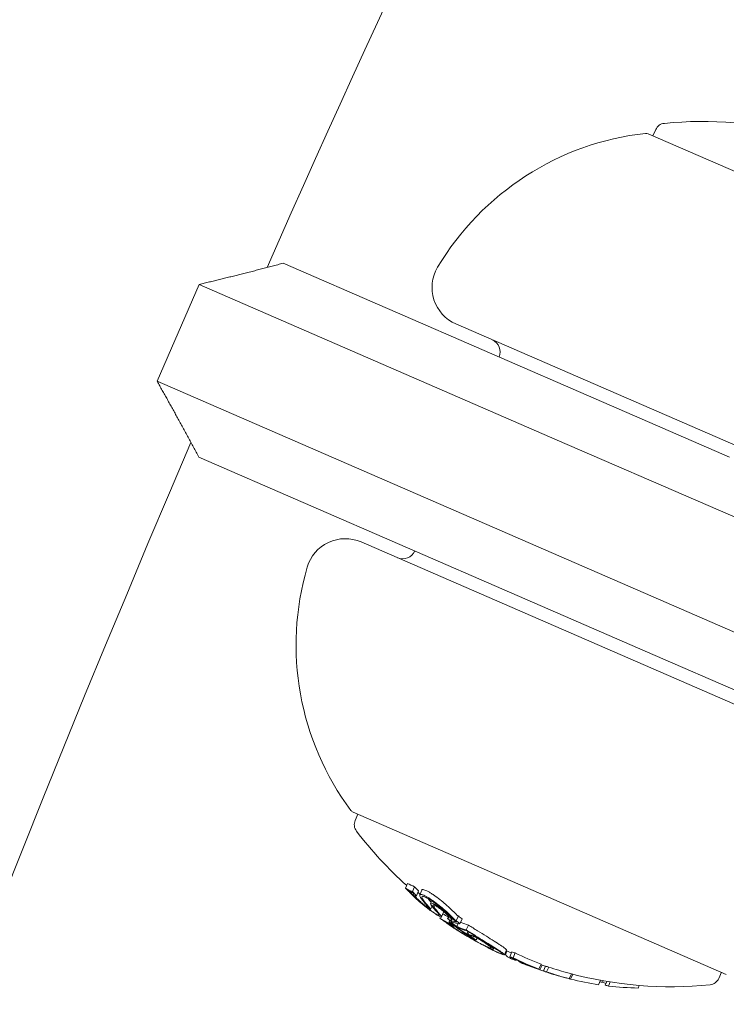
# Model space of a CAD drawing. Units: millimetres. Extents: x -3541 to 5422, y -1766 to 5766.
# Drawn here: x -139 to -113, y 737 to 774 of the extents above; entities that cross this region are included whole.
import ezdxf

# ---------------------------------------------------------------- set-up
doc = ezdxf.new("R2010")
doc.units = ezdxf.units.MM
doc.header["$LTSCALE"] = 1000
doc.layers.add('1 EQUIPMENT', color=7, linetype='Continuous', lineweight=18)

# ---------------------------------------------------------------- blocks, each defined once
blk = doc.blocks.new('ASSID BLOCK')
at = {"layer": '1 EQUIPMENT', "lineweight": 0}
for p, q in [((-101.571, 763.947), (-115.694, 770.088)), ((-115.51, 770.008), (-115.408, 770.244)), ((-129.504, 765.188), (-117.661, 760.039)), ((-132.676, 764.387), (-134.271, 760.718)), ((-119.13, 758.497), (-132.676, 764.387)), ((-122.967, 762.891), (-101.874, 753.72)), ((-134.271, 760.718), (-120.725, 754.829)), ((-112.62, 757.847), (-117.661, 760.039)), ((-119.13, 758.497), (-113.417, 756.013)), ((-120.851, 752.702), (-132.694, 757.852)), ((-113.417, 756.013), (-97.827, 749.234)), ((-115.012, 752.345), (-120.725, 754.829)), ((-105.463, 745.466), (-126.555, 754.638)), ((-120.851, 752.702), (-115.81, 750.51)), ((-99.422, 745.566), (-115.012, 752.345)), ((-115.81, 750.51), (-102.054, 744.529)), ((-126.859, 744.41), (-112.736, 738.269)), ((-126.675, 744.33), (-126.778, 744.094)), ((-124.793, 741.713), (-124.873, 741.53)), ((-124.762, 741.438), (-124.762, 741.436)), ((-124.534, 741.588), (-124.614, 741.405)), ((-124.575, 741.342), (-124.585, 741.319)), ((-124.377, 741.43), (-124.457, 741.247)), ((-124.255, 741.464), (-124.334, 741.281)), ((-123.877, 741.055), (-123.923, 740.95)), ((-123.715, 740.938), (-123.733, 740.897)), ((-124.078, 740.892), (-124.097, 740.848)), ((-123.872, 740.853), (-123.923, 740.736)), ((-123.871, 740.851), (-123.923, 740.732)), ((-123.755, 740.875), (-123.788, 740.798)), ((-123.431, 740.629), (-123.51, 740.446)), ((-123.549, 740.447), (-123.571, 740.398)), ((-123.441, 740.309), (-123.441, 740.308)), ((-123.248, 740.458), (-123.282, 740.381)), ((-123.202, 740.316), (-123.227, 740.259)), ((-123.208, 740.245), (-123.225, 740.206)), ((-123.192, 740.17), (-123.198, 740.157)), ((-123.106, 740.392), (-123.148, 740.295)), ((-123.111, 740.397), (-123.14, 740.332)), ((-123.095, 740.242), (-123.109, 740.21)), ((-122.872, 740.483), (-122.952, 740.299)), ((-122.88, 740.196), (-122.93, 740.082)), ((-122.733, 740.368), (-122.812, 740.185)), ((-123.042, 740.119), (-123.057, 740.084)), ((-122.492, 740.135), (-122.572, 739.952)), ((-122.515, 739.897), (-122.553, 739.809)), ((-122.47, 739.869), (-122.502, 739.796)), ((-122.337, 739.65), (-122.338, 739.647)), ((-122.312, 739.621), (-122.311, 739.62)), ((-122.239, 739.724), (-122.245, 739.71)), ((-122.164, 739.646), (-122.196, 739.573)), ((-121.52, 739.273), (-121.541, 739.225)), ((-121.05, 739.193), (-121.13, 739.01)), ((-121.036, 739.155), (-121.095, 739.019)), ((-120.851, 739.118), (-120.93, 738.935)), ((-120.726, 739.082), (-120.806, 738.899)), ((-120.674, 738.824), (-120.681, 738.809)), ((-120.46, 738.725), (-120.472, 738.696)), ((-120.447, 738.72), (-120.46, 738.691)), ((-119.976, 738.522), (-119.977, 738.521)), ((-119.744, 738.653), (-119.823, 738.469)), ((-119.708, 738.624), (-119.787, 738.444)), ((-119.577, 738.583), (-119.657, 738.399)), ((-119.454, 738.548), (-119.534, 738.364)), ((-112.919, 738.349), (-113.022, 738.113)), ((-119.295, 738.282), (-119.296, 738.281)), ((-118.596, 738.288), (-118.676, 738.105)), ((-118.546, 738.275), (-118.625, 738.092)), ((-117.493, 738.045), (-117.566, 737.878)), ((-117.397, 738.027), (-117.421, 737.973)), ((-117.255, 738.003), (-117.316, 737.863)), ((-117.126, 737.982), (-117.193, 737.828)), ((-116.027, 737.852), (-116.07, 737.753))]:
    blk.add_line(p, q, dxfattribs=at)
for centre, radius, start, end in [((470.356, 500), 694.356, 143.572112, 180), ((470.356, 500), 656.356, 143.572112, 156.184917), ((-115.041, 770.085), 0.4, 95.5978, 156.5), ((-113.617, 755.554), 15, 75.3099, 95.5978), ((-114.632, 759.668), 10.5, 96.3618, 149.2714), ((-115.773, 769.904), 0.2, 66.5, 96.3618), ((-122.369, 764.267), 1.5, 149.2714, 246.5), ((-121.79, 761.834), 0.5, 336.5, 66.5), ((470.356, 500), 656.356, 156.815083, 180), ((-127.154, 753.262), 1.5, 66.5, 163.7286), ((-124.98, 754.498), 0.5, 246.5, 336.5), ((-118.514, 750.74), 10.5, 163.7286, 216.6382), ((-126.779, 744.594), 0.2, 216.6382, 246.5), ((-126.411, 743.935), 0.4, 156.5, 217.4022), ((-114.813, 752.803), 15, 217.4022, 228.1186), ((-114.893, 752.62), 15, 237.6901, 238.4952), ((-114.893, 752.62), 15, 243.0229, 243.6944), ((-114.813, 752.803), 15, 245.3799, 246.1948), ((-114.893, 752.62), 15, 246.3277, 246.5), ((-114.893, 752.62), 15, 246.5, 246.7317), ((-114.893, 752.62), 15, 248.2484, 249.0104), ((-114.813, 752.803), 15, 250.7845, 251.4773), ((-114.893, 752.62), 15, 252.4043, 252.8884), ((-114.813, 752.803), 15, 255.0334, 275.5978), ((-114.893, 752.62), 15, 254.2642, 255.0334), ((-113.389, 738.273), 0.4, 275.5978, 336.5)]:
    blk.add_arc(centre, radius, start, end, dxfattribs=at)
at = {"layer": '1 EQUIPMENT', "lineweight": 0, "extrusion": (0, 0, -1)}
for centre, major_axis, ratio, start_param, end_param in [((-118.929, 754.593), (-5.647, -12.987), 0.419806, -0.007514, 0.04077), ((-115.443, 752.859), (-5.964, -13.716), 0.85264, 0.319058, 0.329828), ((-115.393, 752.837), (-5.967, -13.723), 0.85264, 0.322704, 0.323115), ((-117.056, 742.494), (-8.803, 1.881), 0.505363, -0.656795, -0.632082), ((-117.078, 742.431), (-8.708, 1.868), 0.504685, -0.657385, -0.632304), ((-115.038, 752.901), (-5.978, -13.749), 0.85264, 0.317511, 0.334599), ((-124.055, 741.061), (-0.276, 0.225), 0.250063, -0.454953, -0.437331), ((-123.401, 740.694), (0.933, -0.679), 0.248056, -3.941787, -3.534595), ((-123.369, 740.661), (0.883, -0.642), 0.247688, -3.93993, -3.611548), ((-117.183, 753.616), (-5.866, -13.491), 0.522499, 0.02515, 0.076443), ((-117.102, 753.58), (-5.874, -13.51), 0.522499, 0.032189, 0.069248), ((-118.631, 745.992), (7.612, 0.831), 0.944724, -3.965867, -3.954222), ((-114.698, 752.535), (-5.979, -13.751), 0.85264, 0.222446, 0.238879), ((-117.38, 753.701), (-5.845, -13.443), 0.522499, 0, 0.00014), ((-117.38, 753.701), (-5.845, -13.443), 0.522499, -0.016491, 0), ((-115.07, 752.697), (-5.979, -13.752), 0.85264, 0.180478, 0.196633), ((-115.12, 752.718), (-5.978, -13.749), 0.85264, 0.186264, 0.189592), ((-114.648, 752.513), (-5.978, -13.748), 0.85264, 0.230671, 0.233339), ((-117.686, 753.834), (-5.832, -13.413), 0.401607, -0.104007, -0.066494), ((-117.599, 753.796), (-5.842, -13.435), 0.401607, -0.110077, -0.058219), ((-117.299, 753.666), (-5.854, -13.463), 0.522499, -0.00917, -0.006955), ((-114.259, 752.562), (-5.963, -13.715), 0.85264, 0.230106, 0.244112), ((-118.571, 745.947), (7.605, 0.831), 0.944595, -3.965932, -3.954317), ((-117.183, 753.616), (-5.866, -13.491), 0.522499, -0.066002, -0.027628), ((-117.102, 753.58), (-5.874, -13.51), 0.522499, -0.06135, -0.027835), ((-116.8, 753.449), (-5.902, -13.573), 0.522501, -0.062795, -0.027888), ((-121.049, 739.454), (-2.013, 0.941), 0.200281, -0.982425, -0.900329), ((-116.719, 753.414), (-5.908, -13.588), 0.522501, -0.058447, -0.027207), ((-122.137, 739.571), (-0.597, 0.344), 0.102836, -2.873199, -2.410867), ((-114.932, 752.637), (-5.982, -13.755), 0.173766, -0.001176, 0.085019), ((-115.405, 752.843), (-5.976, -13.743), 0.522499, -0.077684, -0.061239), ((-114.933, 752.637), (-5.981, -13.756), 0.173764, -0.046656, -0.001166), ((-114.838, 752.596), (-5.982, -13.755), 0.173761, -0.046589, -0.000716), ((-114.335, 752.377), (-5.963, -13.714), 0.85264, -0.040241, 0.043862), ((-115.324, 752.807), (-5.977, -13.747), 0.522499, -0.070694, -0.068112), ((-114.385, 752.399), (-5.966, -13.722), 0.85264, -0.033255, 0.036872), ((-114.778, 752.57), (-5.98, -13.754), 0.85264, -0.026021, -0.025323), ((-114.728, 752.548), (-5.98, -13.752), 0.85264, -0.077106, -0.030007), ((-120.214, 738.607), (-0.0351, 0.0131), 0.03267, 0.955983, 1.47612), ((-114.335, 752.377), (-5.969, -13.727), 0.779865, -0.074835, -0.047679), ((-114.139, 752.292), (-5.97, -13.727), 0.522493, -0.077826, -0.061577), ((-114.335, 752.377), (-5.963, -13.714), 0.85264, -0.134599, -0.064395), ((-114.059, 752.257), (-5.966, -13.721), 0.522499, -0.070826, -0.068529), ((-114.385, 752.399), (-5.966, -13.722), 0.85264, -0.115735, -0.071339), ((-119.568, 738.371), (-0.221, 0.073), 0.015759, -2.437807, -1.954661), ((-113.277, 751.917), (-5.924, -13.625), 0.522499, -0.078358, -0.071763), ((-114.335, 752.377), (-5.963, -13.714), 0.85264, -0.222934, -0.13864), ((-114.835, 752.595), (-5.981, -13.755), 0.85264, -0.273907, -0.266188), ((-111.72, 751.24), (-5.758, -13.243), 0.522499, -0.026836, -0.00829), ((-111.976, 751.351), (-5.793, -13.324), 0.522499, -0.080133, -0.063388), ((-114.335, 752.377), (-5.963, -13.714), 0.85264, -0.339057, -0.252131)]:
    blk.add_ellipse(centre, major_axis=major_axis, ratio=ratio, start_param=start_param, end_param=end_param, dxfattribs=at)
at = {"layer": '1 EQUIPMENT', "lineweight": 0}
for centre, major_axis, ratio, start_param, end_param in [((-119.008, 754.409), (-5.647, -12.987), 0.419806, -0.04077, 0.007514), ((-118.929, 754.372), (-5.653, -13.021), 0.419798, -0.034379, -0.000989), ((-115.118, 752.717), (-5.978, -13.749), 0.85264, -0.334599, -0.317511), ((-115.167, 752.739), (-5.977, -13.746), 0.85264, -0.326426, -0.323362), ((-126.23, 746.989), (3.483, -7.017), 0.142966, -0.520605, -0.493762), ((-117.104, 753.799), (-5.866, -13.491), 0.522499, -0.071702, -0.040994), ((-115.431, 752.854), (-5.964, -13.717), 0.85264, -0.197133, -0.185359), ((-115.381, 752.832), (-5.967, -13.724), 0.85264, -0.189941, -0.189031), ((-114.894, 752.62), (-5.981, -13.756), 0.85264, -0.213728, -0.126958), ((-114.844, 752.598), (-5.981, -13.756), 0.85264, -0.206633, -0.133964), ((-114.339, 752.379), (-5.963, -13.715), 0.85264, -0.244112, -0.230106), ((-114.389, 752.401), (-5.967, -13.722), 0.85264, -0.237276, -0.236225), ((-117.104, 753.799), (-5.866, -13.491), 0.522499, 0.027628, 0.066002), ((-116.459, 753.301), (-5.928, -13.633), 0.522499, 0.006868, 0.008995), ((-116.369, 753.263), (-5.945, -13.642), 0.522494, 0.00043, 0.016366), ((-115.326, 753.026), (-5.976, -13.743), 0.522499, 0.061239, 0.077684), ((-114.256, 752.561), (-5.963, -13.714), 0.85264, -0.043862, 0.040241), ((-114.491, 752.445), (-5.979, -13.75), 0.174196, -0.068105, -0.011667), ((-114.822, 752.589), (-5.981, -13.755), 0.85264, 0.027991, 0.02904), ((-114.493, 752.446), (-5.979, -13.75), 0.163774, 0.005261, 0.037205), ((-114.399, 752.405), (-5.977, -13.747), 0.163774, 0.009943, 0.037262), ((-114.452, 752.428), (-5.97, -13.73), 0.85264, 0.02839, 0.040196), ((-114.402, 752.406), (-5.967, -13.724), 0.85264, 0.028445, 0.033249), ((-114.504, 752.451), (-5.978, -13.748), 0.522499, 0.06839, 0.070685), ((-114.422, 752.415), (-5.976, -13.745), 0.522499, 0.061443, 0.077672), ((-114.452, 752.428), (-5.97, -13.73), 0.85264, 0.064322, 0.070907), ((-114.06, 752.476), (-5.969, -13.728), 0.522499, 0.061521, 0.07777), ((-120.12, 738.63), (1.092, -0.408), 0.051321, -1.031217, -0.908871), ((-120.117, 738.638), (1.19, -0.445), 0.051377, -1.025863, -0.910159), ((-114.256, 752.561), (-5.963, -13.714), 0.85264, 0.064395, 0.127245)]:
    blk.add_ellipse(centre, major_axis=major_axis, ratio=ratio, start_param=start_param, end_param=end_param, dxfattribs=at)
for points, degree in [([(-132.676, 764.387), (-131.118, 764.758), (-129.504, 765.188)], 2), ([(-132.694, 757.852), (-133.48, 759.326), (-134.271, 760.718)], 2), ([(-124.4, 741.379), (-124.389, 741.365), (-124.376, 741.349), (-124.36, 741.331)], 3), ([(-124.228, 741.135), (-124.235, 741.147), (-124.24, 741.159), (-124.245, 741.171)], 3), ([(-124.032, 741.151), (-124.028, 741.146), (-124.023, 741.141), (-124.019, 741.136)], 3), ([(-123.868, 740.956), (-123.868, 740.956), (-123.868, 740.956), (-123.868, 740.956)], 3), ([(-123.863, 740.842), (-123.81, 740.776), (-123.758, 740.713), (-123.707, 740.654)], 3), ([(-123.384, 740.697), (-123.231, 740.557), (-123.101, 740.431), (-122.994, 740.319)], 3), ([(-123.57, 740.536), (-123.566, 740.532), (-123.563, 740.528), (-123.559, 740.524)], 3), ([(-122.79, 740.235), (-122.784, 740.233), (-122.778, 740.23), (-122.773, 740.229)], 3), ([(-122.455, 739.666), (-122.456, 739.666), (-122.456, 739.667), (-122.456, 739.667)], 3), ([(-122.292, 739.572), (-122.292, 739.572), (-122.292, 739.572), (-122.292, 739.572)], 3), ([(-122.005, 739.414), (-122.029, 739.427), (-122.054, 739.44), (-122.078, 739.454)], 3), ([(-121.387, 739.099), (-121.425, 739.117), (-121.476, 739.141), (-121.54, 739.173)], 3), ([(-121.393, 739.106), (-121.414, 739.115), (-121.437, 739.125), (-121.461, 739.136)], 3), ([(-120.497, 738.708), (-120.489, 738.704), (-120.481, 738.7), (-120.472, 738.696)], 3)]:
    blk.add_open_spline(points, degree=degree, dxfattribs=at)
for points, knots in [([(-124.774, 741.431), (-124.772, 741.429), (-124.77, 741.428), (-124.766, 741.425), (-124.764, 741.423), (-124.758, 741.419), (-124.753, 741.414), (-124.742, 741.404), (-124.737, 741.4), (-124.726, 741.39), (-124.723, 741.386), (-124.72, 741.384)], [-0.005563634, -0.005563634, -0.005563634, -0.005563634, -0.004553489, -0.004553489, -0.003542257, -0.003542257, -0.002255482, -0.002255482, -0.00123057, -0.00123057, 0, 0, 0, 0]), ([(-124.762, 741.436), (-124.748, 741.425), (-124.734, 741.412), (-124.72, 741.4), (-124.707, 741.387), (-124.693, 741.375), (-124.682, 741.363), (-124.673, 741.355), (-124.666, 741.347), (-124.659, 741.34)], [0, 0, 0, 0, 0.369221, 0.369221, 0.369221, 0.739948, 0.739948, 0.739948, 1, 1, 1, 1]), ([(-124.512, 741.201), (-124.531, 741.222), (-124.547, 741.241), (-124.571, 741.274), (-124.579, 741.288), (-124.587, 741.309), (-124.587, 741.317), (-124.579, 741.326), (-124.571, 741.327), (-124.559, 741.325)], [-0.05809491, -0.05809491, -0.05809491, -0.05809491, -0.04354784, -0.04354784, -0.02904106, -0.02904106, -0.01463694, -0.01463694, 0, 0, 0, 0]), ([(-124.36, 741.331), (-124.351, 741.322), (-124.342, 741.312), (-124.332, 741.302), (-124.33, 741.3), (-124.329, 741.299), (-124.327, 741.297)], [0, 0, 0, 0, 0.00006444437, 0.00006444437, 0.00006444437, 0.00007393105, 0.00007393105, 0.00007393105, 0.00007393105]), ([(-124.329, 741.236), (-124.335, 741.251), (-124.338, 741.263), (-124.335, 741.283), (-124.33, 741.289), (-124.312, 741.297), (-124.299, 741.298), (-124.266, 741.293), (-124.245, 741.288), (-124.222, 741.279)], [-0.05626951, -0.05626951, -0.05626951, -0.05626951, -0.04219897, -0.04219897, -0.02814406, -0.02814406, -0.01417995, -0.01417995, 0, 0, 0, 0]), ([(-124.142, 741.462), (-124.165, 741.471), (-124.186, 741.477), (-124.219, 741.481), (-124.232, 741.481), (-124.248, 741.474), (-124.252, 741.47), (-124.255, 741.464)], [0, 0, 0, 0, 0.01414832, 0.01414832, 0.02808339, 0.02808339, 0.03815025, 0.03815025, 0.03815025, 0.03815025]), ([(-123.747, 741.233), (-123.785, 741.261), (-123.823, 741.287), (-123.897, 741.334), (-123.933, 741.356), (-124.001, 741.396), (-124.032, 741.413), (-124.091, 741.442), (-124.118, 741.454), (-124.142, 741.462)], [0, 0, 0, 0, 0.01419712, 0.01419712, 0.02835434, 0.02835434, 0.04264027, 0.04264027, 0.05685285, 0.05685285, 0.05685285, 0.05685285]), ([(-124.148, 740.857), (-124.238, 740.93), (-124.323, 741.002), (-124.501, 741.161), (-124.568, 741.227), (-124.609, 741.268)], [-0.04245409, -0.04245409, -0.04245409, -0.04245409, -0.02400799, -0.02400799, 0, 0, 0, 0]), ([(-124.126, 740.849), (-124.208, 740.915), (-124.286, 740.981), (-124.449, 741.126), (-124.51, 741.187), (-124.546, 741.224)], [-0.03873759, -0.03873759, -0.03873759, -0.03873759, -0.02191041, -0.02191041, 0, 0, 0, 0]), ([(-124.076, 740.821), (-124.125, 740.858), (-124.176, 740.898), (-124.224, 740.937), (-124.272, 740.977), (-124.319, 741.016), (-124.36, 741.054), (-124.403, 741.091), (-124.441, 741.128), (-124.472, 741.159), (-124.487, 741.174), (-124.5, 741.188), (-124.512, 741.201)], [0, 0, 0, 0, 0.285626, 0.285626, 0.285626, 0.571334, 0.571334, 0.571334, 0.861971, 0.861971, 0.861971, 1, 1, 1, 1]), ([(-124.439, 741.148), (-124.458, 741.169), (-124.473, 741.187), (-124.495, 741.218), (-124.501, 741.23), (-124.505, 741.248), (-124.501, 741.253), (-124.486, 741.255), (-124.474, 741.253), (-124.457, 741.247)], [-0.05496436, -0.05496436, -0.05496436, -0.05496436, -0.04171969, -0.04171969, -0.02833475, -0.02833475, -0.01435547, -0.01435547, 0, 0, 0, 0]), ([(-124.097, 740.848), (-124.136, 740.878), (-124.177, 740.91), (-124.215, 740.942), (-124.243, 740.965), (-124.27, 740.988), (-124.295, 741.01), (-124.305, 741.018), (-124.315, 741.027), (-124.324, 741.035), (-124.357, 741.065), (-124.387, 741.093), (-124.412, 741.118), (-124.422, 741.129), (-124.431, 741.139), (-124.439, 741.148)], [0, 0, 0, 0, 0.290443, 0.290443, 0.290443, 0.5, 0.5, 0.5, 0.581333, 0.581333, 0.581333, 0.876163, 0.876163, 0.876163, 1, 1, 1, 1]), ([(-124.245, 741.171), (-124.255, 741.192), (-124.256, 741.208), (-124.248, 741.217), (-124.239, 741.226), (-124.222, 741.228), (-124.197, 741.222), (-124.185, 741.22), (-124.171, 741.216), (-124.155, 741.21)], [0, 0, 0, 0, 0.404239, 0.404239, 0.404239, 0.809272, 0.809272, 0.809272, 1, 1, 1, 1]), ([(-124.222, 741.279), (-124.198, 741.271), (-124.171, 741.259), (-124.112, 741.23), (-124.081, 741.213), (-124.012, 741.173), (-123.977, 741.151), (-123.903, 741.103), (-123.865, 741.077), (-123.827, 741.05)], [-0.05684565, -0.05684565, -0.05684565, -0.05684565, -0.04264995, -0.04264995, -0.02838257, -0.02838257, -0.01421213, -0.01421213, 0, 0, 0, 0]), ([(-124.172, 741.001), (-124.132, 740.956), (-124.099, 740.918), (-124.072, 740.884), (-124.044, 740.851), (-124.023, 740.822), (-124.008, 740.799)], [0, 0, 0, 0, 0.5, 0.5, 0.5, 1, 1, 1, 1]), ([(-124.155, 741.21), (-124.135, 741.203), (-124.113, 741.193), (-124.063, 741.169), (-124.036, 741.154), (-123.979, 741.121), (-123.948, 741.102), (-123.886, 741.062), (-123.854, 741.04), (-123.822, 741.017)], [-0.04800984, -0.04800984, -0.04800984, -0.04800984, -0.03602075, -0.03602075, -0.02397115, -0.02397115, -0.01200305, -0.01200305, 0, 0, 0, 0]), ([(-124.099, 740.953), (-124.057, 740.906), (-124.021, 740.864), (-123.962, 740.791), (-123.939, 740.761), (-123.923, 740.736)], [-0.06083562, -0.06083562, -0.06083562, -0.06083562, -0.03042573, -0.03042573, 0, 0, 0, 0]), ([(-123.901, 740.999), (-123.905, 741.003), (-123.908, 741.007), (-123.941, 741.048), (-123.977, 741.089), (-124.019, 741.136)], [0.02692644, 0.02692644, 0.02692644, 0.02692644, 0.03042131, 0.03042131, 0.06083562, 0.06083562, 0.06083562, 0.06083562]), ([(-123.863, 740.842), (-123.886, 740.868), (-123.904, 740.892), (-123.914, 740.91), (-123.924, 740.929), (-123.927, 740.943), (-123.922, 740.951), (-123.917, 740.96), (-123.904, 740.962), (-123.885, 740.96), (-123.867, 740.957), (-123.842, 740.949), (-123.812, 740.936), (-123.788, 740.925), (-123.762, 740.912), (-123.733, 740.897)], [0, 0, 0, 0, 0.215225, 0.215225, 0.215225, 0.43111, 0.43111, 0.43111, 0.641175, 0.641175, 0.641175, 0.842757, 0.842757, 0.842757, 1, 1, 1, 1]), ([(-123.827, 741.05), (-123.749, 740.995), (-123.67, 740.935), (-123.521, 740.816), (-123.449, 740.755), (-123.384, 740.697)], [-0.05785847, -0.05785847, -0.05785847, -0.05785847, -0.02897297, -0.02897297, 0, 0, 0, 0]), ([(-123.822, 741.017), (-123.754, 740.969), (-123.684, 740.916), (-123.554, 740.812), (-123.491, 740.759), (-123.435, 740.709)], [-0.05058211, -0.05058211, -0.05058211, -0.05058211, -0.02528629, -0.02528629, 0, 0, 0, 0]), ([(-123.305, 740.881), (-123.369, 740.938), (-123.441, 740.999), (-123.59, 741.118), (-123.669, 741.178), (-123.747, 741.233)], [0, 0, 0, 0, 0.02895334, 0.02895334, 0.05786474, 0.05786474, 0.05786474, 0.05786474]), ([(-123.62, 740.481), (-123.655, 740.501), (-123.697, 740.527), (-123.744, 740.558), (-123.79, 740.588), (-123.842, 740.624), (-123.894, 740.662), (-123.948, 740.701), (-124.004, 740.743), (-124.058, 740.786), (-124.089, 740.809), (-124.119, 740.833), (-124.148, 740.857)], [0, 0, 0, 0, 0.278471, 0.278471, 0.278471, 0.556797, 0.556797, 0.556797, 0.841473, 0.841473, 0.841473, 1, 1, 1, 1]), ([(-123.688, 740.537), (-123.715, 740.552), (-123.746, 740.571), (-123.779, 740.593), (-123.783, 740.595), (-123.787, 740.598), (-123.791, 740.601), (-123.822, 740.621), (-123.856, 740.644), (-123.889, 740.668), (-123.898, 740.674), (-123.907, 740.681), (-123.916, 740.687), (-123.946, 740.709), (-123.978, 740.733), (-124.008, 740.756), (-124.023, 740.767), (-124.038, 740.778), (-124.052, 740.79), (-124.077, 740.809), (-124.101, 740.829), (-124.126, 740.849)], [0, 0, 0, 0, 0.25, 0.25, 0.25, 0.279044, 0.279044, 0.279044, 0.5, 0.5, 0.5, 0.558249, 0.558249, 0.558249, 0.75, 0.75, 0.75, 0.843837, 0.843837, 0.843837, 1, 1, 1, 1]), ([(-124.008, 740.799), (-124.007, 740.797), (-124.009, 740.796), (-124.017, 740.798), (-124.024, 740.801), (-124.041, 740.811), (-124.052, 740.818), (-124.074, 740.832), (-124.088, 740.842), (-124.097, 740.848)], [-0.008389, -0.008389, -0.008389, -0.008389, -0.007115208, -0.007115208, -0.005708333, -0.005708333, -0.003699521, -0.003699521, 0, 0, 0, 0]), ([(-123.923, 740.736), (-123.921, 740.732), (-123.923, 740.73), (-123.93, 740.731), (-123.936, 740.732), (-123.946, 740.737), (-123.959, 740.744), (-123.973, 740.751), (-123.989, 740.761), (-124.008, 740.774), (-124.028, 740.787), (-124.052, 740.804), (-124.076, 740.821)], [0, 0, 0, 0, 0.244725, 0.244725, 0.244725, 0.490281, 0.490281, 0.490281, 0.733926, 0.733926, 0.733926, 1, 1, 1, 1]), ([(-123.788, 740.798), (-123.807, 740.819), (-123.821, 740.837), (-123.83, 740.852), (-123.838, 740.866), (-123.841, 740.878), (-123.838, 740.885), (-123.834, 740.891), (-123.825, 740.894), (-123.811, 740.892), (-123.797, 740.89), (-123.778, 740.885), (-123.756, 740.875), (-123.739, 740.868), (-123.719, 740.858), (-123.699, 740.847)], [0, 0, 0, 0, 0.217281, 0.217281, 0.217281, 0.434271, 0.434271, 0.434271, 0.645778, 0.645778, 0.645778, 0.848586, 0.848586, 0.848586, 1, 1, 1, 1]), ([(-123.788, 740.798), (-123.75, 740.751), (-123.713, 740.705), (-123.64, 740.618), (-123.605, 740.576), (-123.57, 740.536)], [-0.06478564, -0.06478564, -0.06478564, -0.06478564, -0.03232396, -0.03232396, 0, 0, 0, 0]), ([(-123.733, 740.897), (-123.69, 740.87), (-123.638, 740.836), (-123.55, 740.772), (-123.496, 740.733), (-123.39, 740.646), (-123.346, 740.609), (-123.269, 740.536), (-123.236, 740.503), (-123.212, 740.475)], [-0.1192467, -0.1192467, -0.1192467, -0.1192467, -0.0676224, -0.0676224, -0.0388942, -0.0388942, -0.0187155, -0.0187155, 0, 0, 0, 0]), ([(-123.699, 740.847), (-123.661, 740.824), (-123.622, 740.797), (-123.583, 740.769), (-123.544, 740.741), (-123.505, 740.712), (-123.47, 740.683), (-123.468, 740.681), (-123.466, 740.68), (-123.464, 740.678), (-123.429, 740.65), (-123.396, 740.622), (-123.368, 740.595), (-123.337, 740.566), (-123.31, 740.539), (-123.29, 740.515)], [0, 0, 0, 0, 0.243754, 0.243754, 0.243754, 0.486422, 0.486422, 0.486422, 0.5, 0.5, 0.5, 0.735777, 0.735777, 0.735777, 1, 1, 1, 1]), ([(-123.638, 740.574), (-123.622, 740.555), (-123.609, 740.539), (-123.594, 740.513), (-123.596, 740.508), (-123.603, 740.502), (-123.613, 740.503), (-123.643, 740.513), (-123.663, 740.523), (-123.688, 740.537)], [-0.04976172, -0.04976172, -0.04976172, -0.04976172, -0.04118922, -0.04118922, -0.03031799, -0.03031799, -0.01515047, -0.01515047, 0, 0, 0, 0]), ([(-123.431, 740.629), (-123.429, 740.633), (-123.43, 740.64), (-123.438, 740.655), (-123.44, 740.657), (-123.441, 740.659)], [0.03928206, 0.03928206, 0.03928206, 0.03928206, 0.04896546, 0.04896546, 0.05048481, 0.05048481, 0.05048481, 0.05048481]), ([(-123.435, 740.709), (-123.36, 740.64), (-123.291, 740.575), (-123.169, 740.456), (-123.116, 740.403), (-123.068, 740.353)], [-0.06640869, -0.06640869, -0.06640869, -0.06640869, -0.03186281, -0.03186281, 0, 0, 0, 0]), ([(-122.915, 740.502), (-122.968, 740.558), (-123.027, 740.617), (-123.158, 740.744), (-123.229, 740.811), (-123.305, 740.881)], [0, 0, 0, 0, 0.03526738, 0.03526738, 0.07053169, 0.07053169, 0.07053169, 0.07053169]), ([(-123.559, 740.524), (-123.539, 740.502), (-123.525, 740.483), (-123.507, 740.452), (-123.509, 740.446), (-123.518, 740.439), (-123.53, 740.44), (-123.566, 740.453), (-123.59, 740.465), (-123.62, 740.481)], [-0.05923505, -0.05923505, -0.05923505, -0.05923505, -0.04904014, -0.04904014, -0.03610816, -0.03610816, -0.01804781, -0.01804781, 0, 0, 0, 0]), ([(-123.449, 740.309), (-123.445, 740.306), (-123.44, 740.303), (-123.428, 740.295), (-123.421, 740.29), (-123.41, 740.282), (-123.403, 740.278), (-123.392, 740.27), (-123.386, 740.266), (-123.38, 740.261)], [-0.02362233, -0.02362233, -0.02362233, -0.02362233, -0.01509584, -0.01509584, -0.00810221, -0.00810221, -0.0029485, -0.0029485, -0.00000018, -0.00000018, -0.00000018, -0.00000018]), ([(-123.441, 740.308), (-123.426, 740.298), (-123.409, 740.287), (-123.394, 740.276), (-123.378, 740.265), (-123.362, 740.254), (-123.348, 740.244), (-123.34, 740.238), (-123.333, 740.233), (-123.327, 740.228)], [0, 0, 0, 0, 0.394587, 0.394587, 0.394587, 0.791035, 0.791035, 0.791035, 1, 1, 1, 1]), ([(-123.38, 740.261), (-123.364, 740.25), (-123.349, 740.239), (-123.335, 740.229), (-123.321, 740.219), (-123.307, 740.209), (-123.294, 740.2)], [-0.00681717, -0.00681717, -0.00681717, -0.00681717, 0, 0, 0, 0.00681483, 0.00681483, 0.00681483, 0.00681483]), ([(-123.327, 740.228), (-123.309, 740.216), (-123.292, 740.203), (-123.276, 740.192), (-123.26, 740.181), (-123.245, 740.169), (-123.23, 740.159)], [-0.00773722, -0.00773722, -0.00773722, -0.00773722, 0, 0, 0, 0.00773471, 0.00773471, 0.00773471, 0.00773471]), ([(-123.29, 740.515), (-123.27, 740.491), (-123.254, 740.469), (-123.233, 740.432), (-123.227, 740.416), (-123.225, 740.393), (-123.229, 740.385), (-123.247, 740.377), (-123.262, 740.377), (-123.282, 740.381)], [-0.06643644, -0.06643644, -0.06643644, -0.06643644, -0.04979135, -0.04979135, -0.03306098, -0.03306098, -0.01652141, -0.01652141, 0, 0, 0, 0]), ([(-123.212, 740.475), (-123.181, 740.437), (-123.148, 740.391), (-123.136, 740.344), (-123.137, 740.333), (-123.149, 740.319), (-123.159, 740.316), (-123.174, 740.317)], [-0.07356156, -0.07356156, -0.07356156, -0.07356156, -0.03331742, -0.03331742, -0.0167943, -0.0167943, 0, 0, 0, 0]), ([(-122.97, 740.107), (-123.005, 740.131), (-123.039, 740.155), (-123.069, 740.178), (-123.083, 740.189), (-123.097, 740.2), (-123.109, 740.21)], [0, 0, 0, 0, 0.680327, 0.680327, 0.680327, 1, 1, 1, 1]), ([(-122.991, 740.106), (-123.008, 740.118), (-123.024, 740.129), (-123.057, 740.152), (-123.073, 740.164), (-123.088, 740.175)], [-0.0126552, -0.0126552, -0.0126552, -0.0126552, -0.00632754, -0.00632754, 0, 0, 0, 0]), ([(-122.938, 740.259), (-122.95, 740.265), (-122.963, 740.273), (-122.976, 740.281), (-122.988, 740.289), (-123.001, 740.297), (-123.012, 740.306), (-123.024, 740.315), (-123.036, 740.323), (-123.045, 740.332), (-123.054, 740.339), (-123.062, 740.346), (-123.068, 740.353)], [0, 0, 0, 0, 0.254693, 0.254693, 0.254693, 0.510381, 0.510381, 0.510381, 0.77189, 0.77189, 0.77189, 1, 1, 1, 1]), ([(-122.952, 740.299), (-122.951, 740.298), (-122.949, 740.296), (-122.949, 740.294), (-122.948, 740.293), (-122.95, 740.293), (-122.951, 740.292), (-122.955, 740.293), (-122.957, 740.294), (-122.964, 740.297), (-122.967, 740.299), (-122.973, 740.302), (-122.976, 740.305), (-122.983, 740.309), (-122.986, 740.311), (-122.99, 740.315), (-122.993, 740.317), (-122.994, 740.319)], [-0.006725603, -0.006725603, -0.006725603, -0.006725603, -0.00517779, -0.00517779, -0.004109157, -0.004109157, -0.0033956, -0.0033956, -0.002977222, -0.002977222, -0.002586825, -0.002586825, -0.001999292, -0.001999292, -0.001099867, -0.001099867, 0, 0, 0, 0]), ([(-122.915, 740.502), (-122.913, 740.501), (-122.911, 740.499), (-122.906, 740.495), (-122.903, 740.492), (-122.897, 740.488), (-122.893, 740.486), (-122.887, 740.482), (-122.884, 740.48), (-122.878, 740.478), (-122.876, 740.477), (-122.875, 740.477)], [0, 0, 0, 0, 0.001103662, 0.001103662, 0.002004001, 0.002004001, 0.00259298, 0.00259298, 0.003016253, 0.003016253, 0.003322921, 0.003322921, 0.003322921, 0.003322921]), ([(-122.91, 739.942), (-122.931, 739.955), (-122.952, 739.968), (-123.064, 740.041), (-123.148, 740.097), (-123.223, 740.15)], [-0.04891359, -0.04891359, -0.04891359, -0.04891359, -0.04012738, -0.04012738, 0, 0, 0, 0]), ([(-122.908, 739.942), (-122.967, 739.98), (-123.019, 740.015), (-123.113, 740.079), (-123.144, 740.102), (-123.193, 740.142), (-123.198, 740.151), (-123.199, 740.162), (-123.183, 740.158), (-123.166, 740.151)], [-0.04343532, -0.04343532, -0.04343532, -0.04343532, -0.03761804, -0.03761804, -0.03082464, -0.03082464, -0.01994963, -0.01994963, 0, 0, 0, 0]), ([(-122.656, 739.785), (-122.749, 739.841), (-122.838, 739.896), (-123.008, 740.006), (-123.088, 740.059), (-123.159, 740.109)], [-0.07399023, -0.07399023, -0.07399023, -0.07399023, -0.03804472, -0.03804472, 0, 0, 0, 0]), ([(-122.857, 739.912), (-122.913, 739.947), (-122.962, 739.98), (-123.036, 740.032), (-123.069, 740.056), (-123.101, 740.083), (-123.115, 740.097), (-123.105, 740.101), (-123.095, 740.1), (-123.057, 740.084)], [-0.3199801, -0.3199801, -0.3199801, -0.3199801, -0.2006006, -0.2006006, -0.0948406, -0.0948406, -0.0312427, -0.0312427, 0, 0, 0, 0]), ([(-122.898, 740.048), (-122.912, 740.056), (-122.928, 740.066), (-122.962, 740.087), (-122.978, 740.097), (-122.991, 740.106)], [-0.008606916, -0.008606916, -0.008606916, -0.008606916, -0.004641659, -0.004641659, 0, 0, 0, 0]), ([(-122.93, 740.082), (-122.936, 740.086), (-122.943, 740.09), (-122.957, 740.099), (-122.964, 740.103), (-122.97, 740.107)], [-0.003891513, -0.003891513, -0.003891513, -0.003891513, -0.002068461, -0.002068461, 0, 0, 0, 0]), ([(-122.853, 740.045), (-122.862, 740.048), (-122.875, 740.054), (-122.89, 740.061), (-122.902, 740.067), (-122.915, 740.074), (-122.93, 740.082)], [0, 0, 0, 0, 0.545657, 0.545657, 0.545657, 1, 1, 1, 1]), ([(-122.07, 739.449), (-122.133, 739.483), (-122.203, 739.521), (-122.359, 739.61), (-122.435, 739.654), (-122.58, 739.739), (-122.653, 739.783), (-122.803, 739.875), (-122.867, 739.916), (-122.908, 739.942)], [-0.04595163, -0.04595163, -0.04595163, -0.04595163, -0.03861591, -0.03861591, -0.02998861, -0.02998861, -0.01797814, -0.01797814, 0, 0, 0, 0]), ([(-122.777, 739.99), (-122.793, 739.996), (-122.812, 740.004), (-122.834, 740.015), (-122.853, 740.024), (-122.875, 740.035), (-122.898, 740.048)], [0, 0, 0, 0, 0.538896, 0.538896, 0.538896, 1, 1, 1, 1]), ([(-122.12, 739.478), (-122.176, 739.508), (-122.237, 739.542), (-122.375, 739.619), (-122.442, 739.658), (-122.569, 739.733), (-122.633, 739.772), (-122.765, 739.853), (-122.821, 739.888), (-122.857, 739.912)], [-0.04024664, -0.04024664, -0.04024664, -0.04024664, -0.03384325, -0.03384325, -0.02630619, -0.02630619, -0.01578679, -0.01578679, 0, 0, 0, 0]), ([(-122.572, 739.952), (-122.455, 739.878), (-122.34, 739.806), (-122.113, 739.664), (-122.002, 739.595), (-121.894, 739.528)], [-0.08324925, -0.08324925, -0.08324925, -0.08324925, -0.04162472, -0.04162472, 0, 0, 0, 0]), ([(-122.521, 739.776), (-122.533, 739.785), (-122.542, 739.793), (-122.548, 739.798), (-122.553, 739.804), (-122.555, 739.808), (-122.553, 739.81), (-122.551, 739.812), (-122.546, 739.811), (-122.537, 739.809), (-122.528, 739.806), (-122.516, 739.802), (-122.502, 739.796)], [0, 0, 0, 0, 0.252415, 0.252415, 0.252415, 0.505684, 0.505684, 0.505684, 0.757067, 0.757067, 0.757067, 1, 1, 1, 1]), ([(-122.532, 739.908), (-122.43, 739.843), (-122.329, 739.78), (-122.13, 739.656), (-122.032, 739.595), (-121.938, 739.536)], [-0.07320885, -0.07320885, -0.07320885, -0.07320885, -0.03658163, -0.03658163, 0, 0, 0, 0]), ([(-121.814, 739.712), (-121.922, 739.778), (-122.033, 739.847), (-122.26, 739.99), (-122.375, 740.062), (-122.492, 740.135)], [0, 0, 0, 0, 0.04162511, 0.04162511, 0.08324925, 0.08324925, 0.08324925, 0.08324925]), ([(-122.447, 739.723), (-122.461, 739.732), (-122.474, 739.742), (-122.487, 739.75), (-122.499, 739.759), (-122.51, 739.767), (-122.521, 739.776)], [0.31271758, 0.31271758, 0.31271758, 0.31271758, 0.31896902, 0.31896902, 0.31896902, 0.32522064, 0.32522064, 0.32522064, 0.32522064]), ([(-122.447, 739.739), (-122.453, 739.743), (-122.458, 739.747), (-122.46, 739.75), (-122.463, 739.753), (-122.464, 739.755), (-122.463, 739.756), (-122.463, 739.756), (-122.463, 739.756), (-122.463, 739.756), (-122.461, 739.757), (-122.458, 739.757), (-122.454, 739.755), (-122.449, 739.754), (-122.443, 739.751), (-122.435, 739.748), (-122.434, 739.748), (-122.433, 739.747), (-122.432, 739.747)], [0, 0, 0, 0, 0.243106, 0.243106, 0.243106, 0.487266, 0.487266, 0.487266, 0.5, 0.5, 0.5, 0.729315, 0.729315, 0.729315, 0.969386, 0.969386, 0.969386, 1, 1, 1, 1]), ([(-122.388, 739.697), (-122.399, 739.704), (-122.41, 739.712), (-122.42, 739.719), (-122.429, 739.725), (-122.438, 739.732), (-122.447, 739.739)], [0.250479859, 0.250479859, 0.250479859, 0.250479859, 0.255406098, 0.255406098, 0.255406098, 0.260332472, 0.260332472, 0.260332472, 0.260332472]), ([(-122.196, 739.573), (-122.23, 739.594), (-122.263, 739.615), (-122.295, 739.635), (-122.327, 739.656), (-122.358, 739.676), (-122.388, 739.697)], [1.26664914, 1.26664914, 1.26664914, 1.26664914, 1.28028262, 1.28028262, 1.28028262, 1.29391906, 1.29391906, 1.29391906, 1.29391906]), ([(-122.245, 739.71), (-122.166, 739.664), (-122.088, 739.618), (-121.933, 739.523), (-121.864, 739.48), (-121.811, 739.444)], [-0.04592374, -0.04592374, -0.04592374, -0.04592374, -0.02422946, -0.02422946, 0, 0, 0, 0]), ([(-122.203, 739.669), (-122.142, 739.633), (-122.083, 739.598), (-121.956, 739.52), (-121.904, 739.487), (-121.872, 739.465)], [-0.02583242, -0.02583242, -0.02583242, -0.02583242, -0.01456811, -0.01456811, 0, 0, 0, 0]), ([(-121.794, 739.316), (-121.836, 739.334), (-121.885, 739.357), (-121.994, 739.411), (-122.054, 739.443), (-122.12, 739.478)], [-0.05310907, -0.05310907, -0.05310907, -0.05310907, -0.02677965, -0.02677965, 0, 0, 0, 0]), ([(-121.716, 739.274), (-121.761, 739.293), (-121.814, 739.318), (-121.933, 739.377), (-121.999, 739.411), (-122.07, 739.449)], [-0.05763654, -0.05763654, -0.05763654, -0.05763654, -0.02903136, -0.02903136, 0, 0, 0, 0]), ([(-121.938, 739.536), (-121.84, 739.476), (-121.748, 739.418), (-121.577, 739.309), (-121.499, 739.259), (-121.429, 739.214)], [-0.07579574, -0.07579574, -0.07579574, -0.07579574, -0.03786946, -0.03786946, 0, 0, 0, 0]), ([(-121.894, 739.528), (-121.791, 739.464), (-121.693, 739.403), (-121.512, 739.288), (-121.43, 739.235), (-121.356, 739.187)], [-0.08025256, -0.08025256, -0.08025256, -0.08025256, -0.04009627, -0.04009627, 0, 0, 0, 0]), ([(-121.872, 739.465), (-121.823, 739.433), (-121.779, 739.403), (-121.703, 739.347), (-121.678, 739.326), (-121.639, 739.29), (-121.634, 739.28), (-121.633, 739.268), (-121.642, 739.266), (-121.661, 739.27)], [-0.06318334, -0.06318334, -0.06318334, -0.06318334, -0.05252048, -0.05252048, -0.04032961, -0.04032961, -0.02288379, -0.02288379, 0, 0, 0, 0]), ([(-121.276, 739.37), (-121.35, 739.418), (-121.433, 739.471), (-121.614, 739.586), (-121.711, 739.647), (-121.814, 739.712)], [0, 0, 0, 0, 0.04009611, 0.04009611, 0.08025256, 0.08025256, 0.08025256, 0.08025256]), ([(-121.811, 739.444), (-121.755, 739.408), (-121.706, 739.373), (-121.62, 739.31), (-121.591, 739.287), (-121.547, 739.246), (-121.54, 739.235), (-121.54, 739.221), (-121.55, 739.219), (-121.57, 739.223)], [-0.07159014, -0.07159014, -0.07159014, -0.07159014, -0.05947498, -0.05947498, -0.04562885, -0.04562885, -0.0258561, -0.0258561, 0, 0, 0, 0]), ([(-121.461, 739.136), (-121.514, 739.161), (-121.594, 739.199), (-121.761, 739.285), (-121.864, 739.338), (-122.005, 739.414)], [-0.1410435, -0.1410435, -0.1410435, -0.1410435, -0.0489165, -0.0489165, 0, 0, 0, 0]), ([(-121.661, 739.27), (-121.674, 739.272), (-121.693, 739.277), (-121.737, 739.293), (-121.764, 739.303), (-121.794, 739.316)], [-0.03899695, -0.03899695, -0.03899695, -0.03899695, -0.01949863, -0.01949863, 0, 0, 0, 0]), ([(-121.429, 739.214), (-121.37, 739.176), (-121.312, 739.136), (-121.24, 739.08), (-121.221, 739.061), (-121.225, 739.053)], [-0.08761732, -0.08761732, -0.08761732, -0.08761732, -0.03974569, -0.03974569, 0, 0, 0, 0]), ([(-121.225, 739.053), (-121.234, 739.048), (-121.262, 739.054), (-121.31, 739.072), (-121.333, 739.08), (-121.36, 739.092), (-121.393, 739.106)], [-0.06614339, -0.06614339, -0.06614339, -0.06614339, -0.02097526, -0.02097526, -0.02097526, 0, 0, 0, 0]), ([(-121.314, 739.067), (-121.325, 739.072), (-121.337, 739.077), (-121.361, 739.088), (-121.374, 739.093), (-121.387, 739.099)], [-0.01421359, -0.01421359, -0.01421359, -0.01421359, -0.00710448, -0.00710448, 0, 0, 0, 0]), ([(-121.356, 739.187), (-121.291, 739.145), (-121.226, 739.101), (-121.152, 739.043), (-121.125, 739.018), (-121.13, 739.009)], [-0.1200766, -0.1200766, -0.1200766, -0.1200766, -0.0490442, -0.0490442, 0, 0, 0, 0]), ([(-121.13, 739.009), (-121.139, 739.004), (-121.164, 739.009), (-121.206, 739.024), (-121.211, 739.026), (-121.217, 739.027), (-121.222, 739.03), (-121.247, 739.039), (-121.277, 739.051), (-121.314, 739.067)], [-0.07190161, -0.07190161, -0.07190161, -0.07190161, -0.02826629, -0.02826629, -0.02826629, -0.02301288, -0.02301288, -0.02301288, 0, 0, 0, 0]), ([(-121.05, 739.193), (-121.046, 739.203), (-121.079, 739.231), (-121.146, 739.284), (-121.211, 739.328), (-121.276, 739.37)], [0.0008888, 0.0008888, 0.0008888, 0.0008888, 0.0539206, 0.0539206, 0.1524341, 0.1524341, 0.1524341, 0.1524341]), ([(-120.93, 738.935), (-120.902, 738.921), (-120.876, 738.908), (-120.853, 738.896), (-120.831, 738.885), (-120.812, 738.875), (-120.798, 738.866), (-120.795, 738.865), (-120.792, 738.863), (-120.79, 738.862)], [0, 0, 0, 0, 0.455779, 0.455779, 0.455779, 0.912352, 0.912352, 0.912352, 1, 1, 1, 1]), ([(-120.798, 738.88), (-120.777, 738.869), (-120.758, 738.859), (-120.725, 738.841), (-120.711, 738.833), (-120.701, 738.827)], [-0.01846851, -0.01846851, -0.01846851, -0.01846851, -0.00926873, -0.00926873, 0, 0, 0, 0]), ([(-120.777, 738.851), (-120.777, 738.848), (-120.778, 738.847), (-120.785, 738.846), (-120.79, 738.847), (-120.796, 738.848)], [-0.01939176, -0.01939176, -0.01939176, -0.01939176, -0.00969588, -0.00969588, 0, 0, 0, 0]), ([(-120.79, 738.862), (-120.786, 738.859), (-120.783, 738.857), (-120.778, 738.853), (-120.777, 738.852), (-120.777, 738.851)], [-0.008408172, -0.008408172, -0.008408172, -0.008408172, -0.00420408, -0.00420408, 0, 0, 0, 0]), ([(-120.681, 738.81), (-120.681, 738.808), (-120.682, 738.806), (-120.69, 738.805), (-120.695, 738.806), (-120.702, 738.807)], [-0.02170767, -0.02170767, -0.02170767, -0.02170767, -0.01085383, -0.01085383, 0, 0, 0, 0]), ([(-120.701, 738.827), (-120.694, 738.823), (-120.69, 738.819), (-120.683, 738.814), (-120.681, 738.812), (-120.681, 738.81)], [-0.01214453, -0.01214453, -0.01214453, -0.01214453, -0.00607225, -0.00607225, 0, 0, 0, 0]), ([(-120.384, 738.669), (-120.381, 738.669), (-120.378, 738.668), (-120.374, 738.667), (-120.37, 738.666), (-120.365, 738.665), (-120.359, 738.663)], [-0.00507784, -0.00507784, -0.00507784, -0.00507784, 0, 0, 0, 0.00507803, 0.00507803, 0.00507803, 0.00507803]), ([(-120.359, 738.663), (-120.353, 738.662), (-120.345, 738.659), (-120.321, 738.652), (-120.306, 738.647), (-120.296, 738.643)], [-0.007602059, -0.007602059, -0.007602059, -0.007602059, -0.00426765, -0.00426765, 0, 0, 0, 0]), ([(-120.296, 738.643), (-120.287, 738.64), (-120.277, 738.637), (-120.253, 738.628), (-120.242, 738.624), (-120.233, 738.621)], [-0.004868425, -0.004868425, -0.004868425, -0.004868425, -0.00271642, -0.00271642, 0, 0, 0, 0]), ([(-120.288, 738.631), (-120.286, 738.631), (-120.283, 738.63), (-120.28, 738.629), (-120.276, 738.629), (-120.272, 738.628), (-120.268, 738.626)], [-0.004247713, -0.004247713, -0.004247713, -0.004247713, 0, 0, 0, 0.004247872, 0.004247872, 0.004247872, 0.004247872]), ([(-120.268, 738.626), (-120.264, 738.626), (-120.26, 738.624), (-120.247, 738.62), (-120.24, 738.618), (-120.234, 738.616)], [-0.004137891, -0.004137891, -0.004137891, -0.004137891, -0.002322761, -0.002322761, 0, 0, 0, 0]), ([(-120.233, 738.621), (-120.21, 738.612), (-120.187, 738.603), (-120.164, 738.594), (-120.149, 738.589), (-120.134, 738.583), (-120.12, 738.577)], [0, 0, 0, 0, 0.606415, 0.606415, 0.606415, 1, 1, 1, 1]), ([(-120.217, 738.61), (-120.207, 738.606), (-120.197, 738.602), (-120.174, 738.593), (-120.164, 738.589), (-120.158, 738.587)], [-0.003940301, -0.003940301, -0.003940301, -0.003940301, -0.002220788, -0.002220788, 0, 0, 0, 0]), ([(-120.158, 738.587), (-120.145, 738.582), (-120.133, 738.577), (-120.122, 738.573), (-120.11, 738.568), (-120.098, 738.563), (-120.087, 738.559)], [-0.004207038, -0.004207038, -0.004207038, -0.004207038, 0, 0, 0, 0.004206976, 0.004206976, 0.004206976, 0.004206976]), ([(-120.12, 738.577), (-120.105, 738.571), (-120.09, 738.565), (-120.076, 738.56), (-120.062, 738.554), (-120.048, 738.549), (-120.034, 738.543)], [-0.00510625, -0.00510625, -0.00510625, -0.00510625, 0, 0, 0, 0.00510618, 0.00510618, 0.00510618, 0.00510618]), ([(-119.466, 738.335), (-119.457, 738.332), (-119.449, 738.329), (-119.442, 738.327), (-119.435, 738.324), (-119.428, 738.322), (-119.421, 738.32)], [-0.003148522, -0.003148522, -0.003148522, -0.003148522, 0, 0, 0, 0.003148442, 0.003148442, 0.003148442, 0.003148442]), ([(-119.421, 738.32), (-119.416, 738.318), (-119.411, 738.317), (-119.402, 738.314), (-119.399, 738.313), (-119.397, 738.312)], [-0.004976396, -0.004976396, -0.004976396, -0.004976396, -0.002503733, -0.002503733, 0, 0, 0, 0]), ([(-119.405, 738.316), (-119.394, 738.313), (-119.384, 738.309), (-119.374, 738.306), (-119.365, 738.303), (-119.355, 738.3), (-119.347, 738.297)], [-0.004128494, -0.004128494, -0.004128494, -0.004128494, 0, 0, 0, 0.004128307, 0.004128307, 0.004128307, 0.004128307]), ([(-119.397, 738.312), (-119.396, 738.312), (-119.395, 738.311), (-119.397, 738.312), (-119.398, 738.312), (-119.401, 738.313)], [-0.004215775, -0.004215775, -0.004215775, -0.004215775, -0.001710101, -0.001710101, 0, 0, 0, 0]), ([(-119.347, 738.297), (-119.336, 738.294), (-119.327, 738.291), (-119.311, 738.286), (-119.305, 738.284), (-119.3, 738.282)], [-0.009657565, -0.009657565, -0.009657565, -0.009657565, -0.004845475, -0.004845475, 0, 0, 0, 0]), ([(-119.3, 738.282), (-119.298, 738.281), (-119.296, 738.281), (-119.295, 738.28), (-119.296, 738.28), (-119.299, 738.281), (-119.301, 738.282), (-119.305, 738.283), (-119.306, 738.283), (-119.306, 738.284)], [-0.011797826, -0.011797826, -0.011797826, -0.011797826, -0.008839838, -0.008839838, -0.005882695, -0.005882695, -0.002954769, -0.002954769, -0.002387891, -0.002387891, -0.002387891, -0.002387891]), ([(-119.295, 738.281), (-119.284, 738.278), (-119.272, 738.274), (-119.231, 738.261), (-119.201, 738.252), (-119.169, 738.243)], [-0.01546511, -0.01546511, -0.01546511, -0.01546511, -0.01096644, -0.01096644, 0, 0, 0, 0]), ([(-119.169, 738.243), (-119.152, 738.237), (-119.134, 738.232), (-119.098, 738.221), (-119.08, 738.216), (-119.062, 738.211)], [-0.01216151, -0.01216151, -0.01216151, -0.01216151, -0.00608071, -0.00608071, -0.00031661, -0.00031661, -0.00031661, -0.00031661])]:
    blk.add_open_spline(points, degree=3, knots=knots, dxfattribs=at)

msp = doc.modelspace()

# ---------------------------------------------------------------- block references
at = {"layer": '1 EQUIPMENT'}
msp.add_blockref('ASSID BLOCK', (0, 0), dxfattribs=at)

doc.saveas('drawing.dxf')
